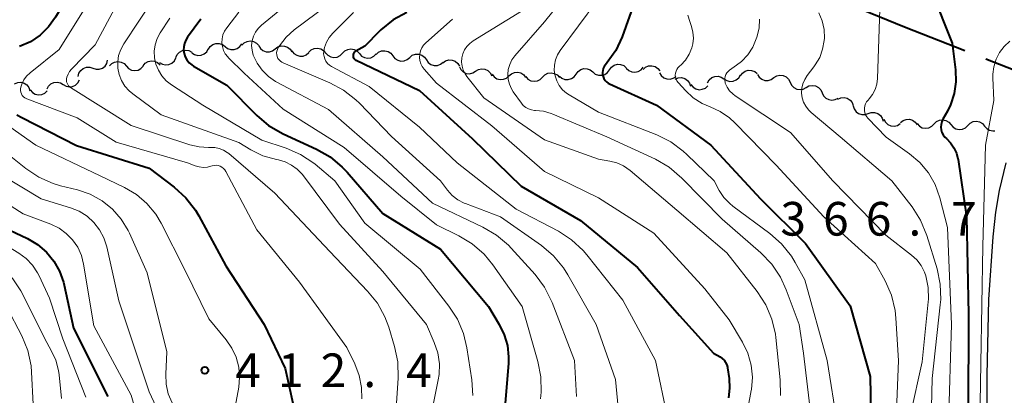
# Model space of a CAD drawing. Units: metres. Extents: x -64000 to -62000, y 24000 to 25500.
# Drawn here: x -63335 to -63226, y 24459 to 24501 of the extents above; entities that cross this region are included whole.
import ezdxf

# ---------------------------------------------------------------- set-up
doc = ezdxf.new("R2010")
doc.units = ezdxf.units.M
for name, color, linetype, lineweight in [('110600_大字・町・丁目界', 7, 'Continuous', 40), ('210100_道路縁(街区線)', 7, 'Continuous', 30), ('510200_細流', 7, 'Continuous', 30), ('710100_等高線(計曲線)', 7, 'Continuous', 40), ('710200_等高線(主曲線)', 7, 'Continuous', 13), ('731200_図化機測定による標高点', 7, 'Continuous', 40)]:
    doc.layers.add(name, color=color, linetype=linetype, lineweight=lineweight)
doc.styles.add('Style-WORKING', font='MS Gothic.ttf')

msp = doc.modelspace()

# ---------------------------------------------------------------- linework, layer by layer
at = {"layer": '110600_大字・町・丁目界', "linetype": 'Continuous', "lineweight": 40}
for p, q in [((-63236.96, 24500.13), (-63248.53, 24504.86)), ((-63230.25, 24497.49), (-63236.96, 24500.13))]:
    msp.add_line(p, q, dxfattribs=at)
at = {"layer": '110600_大字・町・丁目界', "linetype": 'Continuous', "lineweight": 40, "flags": 128}
msp.add_lwpolyline([(-63216.3, 24491.95), (-63221.63, 24494.1), (-63227.92, 24496.57)], dxfattribs=at)
at = {"layer": '210100_道路縁(街区線)', "linetype": 'Continuous', "lineweight": 30, "flags": 128}
msp.add_lwpolyline([(-63227.76, 24447.58), (-63227.76, 24461.39), (-63227.56, 24469.79), (-63227.1, 24476.78), (-63226.78, 24479.51), (-63226.38, 24481.93), (-63225.65, 24485.02)], dxfattribs=at)
at = {"layer": '510200_細流', "linetype": 'Continuous', "lineweight": 30, "flags": 128}
for points in [[(-63314.39, 24497.66), (-63314.19, 24497.96), (-63313.9, 24498.19), (-63313.55, 24498.31), (-63313.18, 24498.31), (-63312.83, 24498.19), (-63312.54, 24497.97)], [(-63312.54, 24497.97), (-63312.25, 24497.74), (-63311.9, 24497.63), (-63311.54, 24497.63), (-63311.19, 24497.75), (-63310.9, 24497.97), (-63310.69, 24498.28)], [(-63310.67, 24498.1), (-63310.42, 24498.36), (-63310.09, 24498.53), (-63309.73, 24498.59), (-63309.37, 24498.52), (-63309.04, 24498.35), (-63308.8, 24498.08)], [(-63308.8, 24498.04), (-63308.6, 24497.74), (-63308.32, 24497.51), (-63307.97, 24497.38), (-63307.6, 24497.38), (-63307.25, 24497.49), (-63306.96, 24497.7)], [(-63318.03, 24496.76), (-63317.87, 24497.09), (-63317.61, 24497.35), (-63317.29, 24497.52), (-63316.92, 24497.57), (-63316.56, 24497.51), (-63316.24, 24497.33)], [(-63316.23, 24497.28), (-63315.93, 24497.08), (-63315.57, 24496.98), (-63315.2, 24497), (-63314.86, 24497.14), (-63314.58, 24497.38), (-63314.4, 24497.7)], [(-63306.96, 24497.7), (-63306.66, 24497.92), (-63306.31, 24498.03), (-63305.94, 24498.02), (-63305.6, 24497.9), (-63305.31, 24497.67), (-63305.11, 24497.36)], [(-63305.1, 24497.49), (-63304.87, 24497.2), (-63304.57, 24496.99), (-63304.22, 24496.89), (-63303.85, 24496.91), (-63303.51, 24497.05), (-63303.23, 24497.29)], [(-63303.23, 24497.34), (-63302.96, 24497.6), (-63302.63, 24497.75), (-63302.26, 24497.79), (-63301.9, 24497.71), (-63301.59, 24497.52), (-63301.35, 24497.24)], [(-63301.35, 24497.26), (-63301.11, 24496.99), (-63300.79, 24496.81), (-63300.43, 24496.74), (-63300.06, 24496.79), (-63299.74, 24496.96), (-63299.48, 24497.22)], [(-63299.48, 24497.22), (-63299.22, 24497.49), (-63298.89, 24497.65), (-63298.53, 24497.7), (-63298.17, 24497.64), (-63297.85, 24497.46), (-63297.6, 24497.19)], [(-63297.6, 24497.19), (-63297.36, 24496.91), (-63297.04, 24496.73), (-63296.68, 24496.67), (-63296.31, 24496.72), (-63295.99, 24496.89), (-63295.73, 24497.15)], [(-63295.73, 24497.08), (-63295.46, 24497.32), (-63295.12, 24497.47), (-63294.76, 24497.5), (-63294.4, 24497.41), (-63294.09, 24497.21), (-63293.86, 24496.92)], [(-63292, 24496.76), (-63291.71, 24496.99), (-63291.36, 24497.11), (-63291, 24497.12), (-63290.65, 24497.01), (-63290.35, 24496.79), (-63290.14, 24496.49)], [(-63327.24, 24495.54), (-63326.89, 24495.43), (-63326.53, 24495.43), (-63326.18, 24495.55), (-63325.89, 24495.78), (-63325.69, 24496.08), (-63325.6, 24496.44)], [(-63325.39, 24495.8), (-63325.14, 24496.06), (-63324.82, 24496.23), (-63324.45, 24496.29), (-63324.09, 24496.23), (-63323.77, 24496.06), (-63323.52, 24495.79)], [(-63321.64, 24495.83), (-63321.41, 24496.11), (-63321.1, 24496.3), (-63320.74, 24496.38), (-63320.37, 24496.34), (-63320.04, 24496.19), (-63319.77, 24495.93)], [(-63319.82, 24496.2), (-63319.5, 24496.01), (-63319.15, 24495.93), (-63318.78, 24495.97), (-63318.45, 24496.12), (-63318.18, 24496.37), (-63318.01, 24496.69)], [(-63293.86, 24496.92), (-63293.64, 24496.63), (-63293.33, 24496.43), (-63292.97, 24496.34), (-63292.61, 24496.37), (-63292.27, 24496.51), (-63292, 24496.76)], [(-63290.14, 24496.49), (-63289.93, 24496.19), (-63289.64, 24495.97), (-63289.29, 24495.86), (-63288.92, 24495.87), (-63288.57, 24495.99), (-63288.29, 24496.22)], [(-63288.3, 24496.15), (-63288, 24496.36), (-63287.65, 24496.47), (-63287.28, 24496.45), (-63286.94, 24496.32), (-63286.65, 24496.09), (-63286.46, 24495.78)], [(-63269.77, 24495.37), (-63269.55, 24495.67), (-63269.25, 24495.88), (-63268.9, 24495.99), (-63268.54, 24495.97), (-63268.19, 24495.85), (-63267.91, 24495.61)], [(-63328.89, 24494.64), (-63328.8, 24495), (-63328.6, 24495.31), (-63328.31, 24495.53), (-63327.96, 24495.65), (-63327.59, 24495.66), (-63327.24, 24495.54)], [(-63323.52, 24495.79), (-63323.27, 24495.52), (-63322.95, 24495.34), (-63322.58, 24495.28), (-63322.22, 24495.34), (-63321.9, 24495.51), (-63321.64, 24495.78)], [(-63286.47, 24495.72), (-63286.3, 24495.39), (-63286.04, 24495.14), (-63285.71, 24494.98), (-63285.34, 24494.94), (-63284.98, 24495.03), (-63284.67, 24495.22)], [(-63284.67, 24495.22), (-63284.35, 24495.41), (-63284, 24495.49), (-63283.63, 24495.45), (-63283.3, 24495.29), (-63283.03, 24495.04), (-63282.86, 24494.72)], [(-63282.83, 24494.88), (-63282.61, 24494.58), (-63282.3, 24494.38), (-63281.94, 24494.29), (-63281.58, 24494.32), (-63281.24, 24494.46), (-63280.96, 24494.7)], [(-63280.96, 24494.7), (-63280.69, 24494.94), (-63280.35, 24495.08), (-63279.98, 24495.11), (-63279.63, 24495.02), (-63279.32, 24494.82), (-63279.1, 24494.53)], [(-63277.22, 24494.57), (-63276.96, 24494.83), (-63276.63, 24495), (-63276.27, 24495.05), (-63275.91, 24494.98), (-63275.59, 24494.8), (-63275.34, 24494.52)], [(-63275.35, 24494.68), (-63275.07, 24494.44), (-63274.73, 24494.31), (-63274.36, 24494.29), (-63274.01, 24494.4), (-63273.71, 24494.6), (-63273.49, 24494.9)], [(-63273.49, 24494.9), (-63273.27, 24495.2), (-63272.97, 24495.41), (-63272.62, 24495.51), (-63272.25, 24495.49), (-63271.91, 24495.36), (-63271.63, 24495.13)], [(-63271.63, 24495.13), (-63271.35, 24494.9), (-63271, 24494.77), (-63270.64, 24494.76), (-63270.28, 24494.86), (-63269.98, 24495.07), (-63269.77, 24495.37)], [(-63267.9, 24495.54), (-63267.64, 24495.29), (-63267.3, 24495.13), (-63266.94, 24495.1), (-63266.58, 24495.18), (-63266.26, 24495.37), (-63266.03, 24495.65)], [(-63266.04, 24495.42), (-63265.76, 24495.66), (-63265.42, 24495.8), (-63265.05, 24495.83), (-63264.7, 24495.73), (-63264.39, 24495.53), (-63264.17, 24495.24)], [(-63264.2, 24495.05), (-63264.01, 24494.73), (-63263.74, 24494.49), (-63263.4, 24494.35), (-63263.03, 24494.33), (-63262.68, 24494.43), (-63262.37, 24494.63)], [(-63257.04, 24494.37), (-63256.73, 24494.17), (-63256.37, 24494.07), (-63256.01, 24494.1), (-63255.67, 24494.24), (-63255.39, 24494.48), (-63255.21, 24494.8)], [(-63255.19, 24494.7), (-63254.98, 24495), (-63254.68, 24495.21), (-63254.33, 24495.32), (-63253.96, 24495.31), (-63253.62, 24495.18), (-63253.33, 24494.95)], [(-63253.32, 24494.85), (-63253.13, 24494.55), (-63252.84, 24494.32), (-63252.49, 24494.2), (-63252.12, 24494.19), (-63251.78, 24494.3), (-63251.48, 24494.52)], [(-63251.48, 24494.51), (-63251.17, 24494.7), (-63250.81, 24494.78), (-63250.44, 24494.74), (-63250.11, 24494.58), (-63249.85, 24494.33), (-63249.68, 24494.01)], [(-63335.95, 24493.82), (-63335.61, 24493.96), (-63335.24, 24493.98), (-63334.89, 24493.89), (-63334.58, 24493.69), (-63334.36, 24493.39), (-63334.24, 24493.05)], [(-63332.34, 24493.24), (-63332.17, 24493.56), (-63331.91, 24493.82), (-63331.57, 24493.97), (-63331.21, 24494.01), (-63330.85, 24493.94), (-63330.54, 24493.75)], [(-63330.54, 24493.75), (-63330.22, 24493.56), (-63329.86, 24493.48), (-63329.5, 24493.52), (-63329.17, 24493.68), (-63328.9, 24493.93), (-63328.73, 24494.26)], [(-63279.09, 24494.62), (-63278.85, 24494.34), (-63278.53, 24494.16), (-63278.17, 24494.09), (-63277.8, 24494.15), (-63277.47, 24494.31), (-63277.22, 24494.57)], [(-63262.47, 24494.34), (-63262.13, 24494.48), (-63261.76, 24494.5), (-63261.41, 24494.4), (-63261.11, 24494.19), (-63260.88, 24493.9), (-63260.77, 24493.55)], [(-63260.71, 24493.73), (-63260.48, 24493.44), (-63260.17, 24493.25), (-63259.81, 24493.16), (-63259.45, 24493.2), (-63259.11, 24493.34), (-63258.84, 24493.59)], [(-63258.86, 24493.94), (-63258.68, 24494.26), (-63258.4, 24494.5), (-63258.06, 24494.64), (-63257.69, 24494.67), (-63257.34, 24494.57), (-63257.04, 24494.37)], [(-63249.68, 24494), (-63249.53, 24493.67), (-63249.27, 24493.4), (-63248.95, 24493.23), (-63248.58, 24493.17), (-63248.22, 24493.23), (-63247.9, 24493.41)], [(-63334.21, 24493.14), (-63333.97, 24492.86), (-63333.65, 24492.67), (-63333.29, 24492.6), (-63332.93, 24492.64), (-63332.6, 24492.79), (-63332.33, 24493.05)], [(-63247.9, 24493.41), (-63247.58, 24493.58), (-63247.21, 24493.64), (-63246.85, 24493.59), (-63246.53, 24493.42), (-63246.27, 24493.15), (-63246.12, 24492.82)], [(-63246.12, 24492.82), (-63245.97, 24492.48), (-63245.71, 24492.22), (-63245.39, 24492.05), (-63245.03, 24491.99), (-63244.66, 24492.05), (-63244.34, 24492.22)], [(-63244.38, 24492.11), (-63244.05, 24492.26), (-63243.68, 24492.29), (-63243.32, 24492.21), (-63243.01, 24492.01), (-63242.78, 24491.72), (-63242.66, 24491.38)], [(-63242.66, 24491.37), (-63242.56, 24491.02), (-63242.35, 24490.71), (-63242.06, 24490.49), (-63241.71, 24490.38), (-63241.34, 24490.38), (-63241, 24490.51)], [(-63241, 24490.51), (-63240.65, 24490.63), (-63240.28, 24490.63), (-63239.93, 24490.52), (-63239.64, 24490.3), (-63239.43, 24490), (-63239.33, 24489.64)], [(-63239.25, 24489.86), (-63239.08, 24489.53), (-63238.81, 24489.28), (-63238.47, 24489.13), (-63238.11, 24489.1), (-63237.75, 24489.18), (-63237.44, 24489.38)], [(-63237.41, 24489.5), (-63237.12, 24489.73), (-63236.78, 24489.85), (-63236.41, 24489.86), (-63236.06, 24489.75), (-63235.76, 24489.53), (-63235.56, 24489.23)], [(-63235.54, 24489.39), (-63235.3, 24489.11), (-63234.98, 24488.93), (-63234.62, 24488.86), (-63234.25, 24488.91), (-63233.93, 24489.08), (-63233.67, 24489.34)], [(-63233.67, 24489.34), (-63233.41, 24489.6), (-63233.08, 24489.76), (-63232.72, 24489.81), (-63232.36, 24489.74), (-63232.04, 24489.56), (-63231.79, 24489.29)], [(-63229.92, 24489.18), (-63229.66, 24489.44), (-63229.33, 24489.6), (-63228.96, 24489.64), (-63228.6, 24489.57), (-63228.29, 24489.38), (-63228.05, 24489.1)], [(-63231.79, 24489.27), (-63231.56, 24488.99), (-63231.24, 24488.8), (-63230.88, 24488.73), (-63230.52, 24488.77), (-63230.18, 24488.93), (-63229.92, 24489.18)], [(-63228.05, 24489.1), (-63227.81, 24488.82), (-63227.49, 24488.64), (-63227.13, 24488.56), (-63226.89, 24488.59)]]:
    msp.add_lwpolyline(points, dxfattribs=at)
at = {"layer": '710100_等高線(計曲線)', "linetype": 'Continuous', "lineweight": 40, "flags": 128}
for points, elevation in [([(-63298.11, 24522.92), (-63298.27, 24522.24), (-63298.44, 24521.8), (-63298.73, 24521.29), (-63299.1, 24520.85), (-63299.54, 24520.47), (-63300.05, 24520.18), (-63300.23, 24520.1), (-63305, 24518.21), (-63315.56, 24516.44), (-63320.84, 24513.85), (-63322.33, 24512.95), (-63323.64, 24511.8), (-63323.86, 24511.57), (-63327.98, 24507), (-63331.42, 24501.22), (-63332.18, 24500.15), (-63333.12, 24499.24), (-63334.2, 24498.5), (-63335.4, 24497.96)], 410), ([(-63233.93, 24504.07), (-63231.65, 24498.35), (-63231.29, 24495.37), (-63231.25, 24494.04), (-63231.44, 24492.73), (-63231.85, 24491.46), (-63232.19, 24490.78), (-63232.69, 24489.87), (-63232.81, 24489.59), (-63232.88, 24489.3), (-63232.9, 24489), (-63232.87, 24488.7), (-63232.79, 24488.41), (-63232.65, 24488.14), (-63232.48, 24487.89), (-63232.29, 24487.71), (-63231.83, 24487.24), (-63231.45, 24486.7), (-63231.18, 24486.1), (-63231.01, 24485.47), (-63231, 24485.39), (-63230.04, 24479), (-63229.85, 24468.15), (-63229.87, 24457)], 370), ([(-63266.96, 24503), (-63268.38, 24499.04), (-63269.07, 24497.53), (-63270.02, 24496.17), (-63270.22, 24495.93), (-63270.36, 24495.74), (-63270.47, 24495.53), (-63270.53, 24495.31), (-63270.56, 24495.07), (-63270.55, 24494.84), (-63270.49, 24494.61)], 380), ([(-63292.32, 24501.77), (-63293.85, 24500.92), (-63295.2, 24499.83), (-63295.37, 24499.66), (-63297, 24498), (-63298, 24497.46), (-63298.08, 24497.41), (-63298.16, 24497.34), (-63298.22, 24497.26), (-63298.26, 24497.17), (-63298.29, 24497.07), (-63298.3, 24496.97), (-63298.3, 24496.87), (-63298.27, 24496.77), (-63298.23, 24496.68), (-63298.18, 24496.6), (-63298.11, 24496.52), (-63298.03, 24496.46), (-63297.97, 24496.43), (-63290.92, 24493.08), (-63285, 24487.68), (-63279.6, 24482.4), (-63273, 24478.58), (-63266.64, 24473.36), (-63261.97, 24468.03), (-63258.19, 24463.81), (-63257.47, 24463.41), (-63257.23, 24463.24), (-63257.02, 24463.04), (-63256.85, 24462.8), (-63256.73, 24462.53), (-63256.65, 24462.25), (-63256.64, 24462.19), (-63256.47, 24461), (-63256.41, 24459.93), (-63256.54, 24458.86)], 390), ([(-63315.25, 24501), (-63316.72, 24499), (-63316.92, 24498.67), (-63317.06, 24498.31), (-63317.14, 24497.94), (-63317.15, 24497.55), (-63317.09, 24497.17), (-63316.97, 24496.8), (-63316.78, 24496.47), (-63316.54, 24496.16), (-63316.25, 24495.91), (-63316.04, 24495.77), (-63312.34, 24493.66), (-63309.02, 24490.3), (-63307.69, 24489.17), (-63306.08, 24488.24), (-63302.36, 24486.53), (-63300.85, 24485.67), (-63299.51, 24484.55), (-63298.96, 24483.97), (-63295, 24479.37), (-63288.59, 24475.41), (-63283.25, 24469), (-63282.04, 24467), (-63281.48, 24465.88), (-63281.13, 24464.67), (-63280.99, 24463.42), (-63281.01, 24462.67), (-63281.53, 24456.47)], 400), ([(-63270.49, 24494.61), (-63270.4, 24494.39), (-63270.27, 24494.19), (-63270.11, 24494.02), (-63269.92, 24493.88), (-63269.77, 24493.8), (-63264.55, 24491.45), (-63258.5, 24487), (-63252.97, 24481), (-63247.96, 24476.04), (-63243, 24469.1), (-63240.79, 24461.21), (-63240.6, 24451), (-63242.09, 24439.91), (-63246.54, 24430.6), (-63247.43, 24429.1), (-63248.58, 24427.76), (-63251.41, 24425), (-63263, 24418.18), (-63267, 24413.96), (-63273.49, 24403), (-63277, 24395.92), (-63283.58, 24388.42), (-63284.29, 24386.99)], 380), ([(-63335.71, 24490.35), (-63335.16, 24490.05), (-63329.07, 24486.93), (-63321, 24484.43), (-63318.2, 24482.3), (-63316.91, 24481.13), (-63315.84, 24479.76), (-63315.45, 24479.11), (-63312.44, 24473.56), (-63308.18, 24467), (-63305.87, 24462.13), (-63304.56, 24456.24)], 410), ([(-63337.85, 24478.15), (-63334.53, 24476.58), (-63333.4, 24475.92), (-63332.41, 24475.07), (-63331.58, 24474.07), (-63330.94, 24472.94), (-63330.5, 24471.71), (-63330.43, 24471.41), (-63329.39, 24466.61), (-63325.57, 24459)], 420)]:
    msp.add_lwpolyline(points, dxfattribs=dict(at, elevation=elevation))
at = {"layer": '710200_等高線(主曲線)', "linetype": 'Continuous', "lineweight": 13, "flags": 128}
for points, elevation in [([(-63270.62, 24508.67), (-63277, 24500.71), (-63280.29, 24496.92), (-63280.62, 24496.47), (-63280.87, 24495.96), (-63281.03, 24495.42), (-63281.08, 24494.86), (-63281.05, 24494.3), (-63280.91, 24493.76), (-63280.68, 24493.24)], 384), ([(-63303, 24504.86), (-63308.49, 24500.35), (-63308.86, 24499.99), (-63309.17, 24499.57), (-63309.39, 24499.1), (-63309.53, 24498.59), (-63309.58, 24498.07), (-63309.54, 24497.55), (-63309.4, 24497), (-63308.98, 24496.12), (-63308.41, 24495.32), (-63307.72, 24494.63), (-63306.91, 24494.08), (-63306.77, 24494), (-63301.04, 24490.96), (-63295, 24485.68), (-63289.47, 24480.53), (-63283.85, 24477.86), (-63282.34, 24476.97), (-63281.02, 24475.84), (-63280.71, 24475.52), (-63278.05, 24472.57), (-63277, 24471.17), (-63276.21, 24469.62), (-63276.15, 24469.46), (-63273.67, 24463), (-63273.46, 24459)], 396), ([(-63327, 24504.09), (-63331, 24497.62), (-63334.22, 24495.04), (-63334.61, 24494.67), (-63334.92, 24494.24), (-63335.15, 24493.76)], 408), ([(-63323.71, 24504.29), (-63327, 24498.16), (-63329.62, 24495.46), (-63329.84, 24495.19), (-63330.01, 24494.88), (-63330.13, 24494.55), (-63330.17, 24494.37), (-63330.18, 24494.2), (-63330.16, 24494.03), (-63330.11, 24493.87), (-63330.04, 24493.72), (-63329.94, 24493.58), (-63329.81, 24493.46), (-63329.72, 24493.4), (-63323, 24489.18), (-63316.46, 24487.02), (-63315.43, 24486.78), (-63314.38, 24486.72), (-63314.17, 24486.73), (-63313.67, 24486.72), (-63313.18, 24486.62), (-63312.71, 24486.44), (-63312.29, 24486.18), (-63312.11, 24486.04), (-63307, 24481.63), (-63300.87, 24475.13), (-63296.68, 24470.74), (-63295.59, 24469.38), (-63294.75, 24467.85), (-63294.33, 24466.7), (-63293.69, 24464.56), (-63293.33, 24462.85), (-63293.28, 24461.03), (-63293.94, 24451)], 406), ([(-63298.66, 24504.46), (-63304.85, 24499.82), (-63305.75, 24499.01), (-63306.49, 24498.06), (-63306.63, 24497.84), (-63306.72, 24497.65), (-63306.78, 24497.45), (-63306.8, 24497.25), (-63306.78, 24497.04), (-63306.73, 24496.84), (-63306.65, 24496.65), (-63306.53, 24496.48), (-63306.39, 24496.34), (-63306.22, 24496.22), (-63306.08, 24496.14)], 394), ([(-63239.63, 24504.37), (-63239.97, 24494.41), (-63240.04, 24493.78), (-63240.23, 24493.18), (-63240.51, 24492.63), (-63240.89, 24492.13), (-63241.01, 24492), (-63241.17, 24491.81), (-63241.29, 24491.59), (-63241.38, 24491.35), (-63241.42, 24491.1), (-63241.42, 24490.85), (-63241.37, 24490.6), (-63241.29, 24490.37), (-63241.16, 24490.15), (-63241.02, 24489.98), (-63239, 24487.87), (-63236.4, 24486.03), (-63235.26, 24485.06), (-63234.3, 24483.91), (-63233.55, 24482.61)], 372), ([(-63320.45, 24503.34), (-63323.81, 24498.27), (-63324.15, 24497.64), (-63324.38, 24496.96), (-63324.48, 24496.26), (-63324.46, 24495.54), (-63324.32, 24494.84), (-63324.06, 24494.17), (-63323.68, 24493.56), (-63323.21, 24493.02), (-63322.8, 24492.68), (-63319.63, 24490.37), (-63311, 24487.29), (-63309.67, 24486.48), (-63308.35, 24485.81), (-63306.81, 24485.37), (-63306.61, 24485.33), (-63305.85, 24485.12), (-63305.14, 24484.77), (-63304.5, 24484.31), (-63303.95, 24483.75)], 404), ([(-63271.18, 24503), (-63275.25, 24497.53), (-63275.56, 24497.03), (-63275.78, 24496.47), (-63275.9, 24495.89), (-63275.91, 24495.3), (-63275.83, 24494.71), (-63275.64, 24494.15), (-63275.36, 24493.63), (-63274.99, 24493.16), (-63274.55, 24492.77), (-63274.25, 24492.57), (-63271, 24490.64), (-63264.52, 24488.12), (-63262.96, 24487.35), (-63261.56, 24486.32), (-63261.16, 24485.95), (-63258.14, 24483), (-63257.57, 24481.95), (-63257.05, 24481.17), (-63256.4, 24480.49), (-63256.04, 24480.2), (-63251.92, 24477.15), (-63250.62, 24476), (-63249.53, 24474.63), (-63249.1, 24473.92), (-63248.03, 24471.97), (-63245.55, 24463), (-63244.4, 24455.81)], 382), ([(-63311, 24501.78), (-63312.36, 24500.03), (-63312.6, 24499.66)], 398), ([(-63298.25, 24501.75), (-63300.56, 24499.44), (-63300.95, 24498.97), (-63301.26, 24498.44), (-63301.47, 24497.87), (-63301.56, 24497.44), (-63301.57, 24497.15), (-63301.53, 24496.86), (-63301.45, 24496.58), (-63301.32, 24496.32), (-63301.14, 24496.09), (-63300.93, 24495.89), (-63300.68, 24495.73), (-63296.5, 24493.5)], 392), ([(-63279.56, 24501.89), (-63284.95, 24498.59), (-63285.32, 24498.31), (-63285.64, 24497.97), (-63285.9, 24497.58), (-63286.09, 24497.16), (-63286.2, 24496.7), (-63286.23, 24496.24), (-63286.17, 24495.77), (-63286.04, 24495.33), (-63285.83, 24494.91), (-63285.64, 24494.63), (-63283.74, 24492.26), (-63277, 24487.57), (-63271, 24485.43), (-63269.73, 24485.21), (-63268.94, 24485.01), (-63268.2, 24484.67), (-63267.48, 24484.17), (-63262.27, 24479.73), (-63256.71, 24475), (-63253.34, 24470.68), (-63252.39, 24469.22), (-63251.71, 24467.61), (-63251.32, 24465.92), (-63251.28, 24465.57), (-63250.78, 24460.85), (-63250.75, 24459.11)], 386), ([(-63261.06, 24501.44), (-63260.85, 24500.76), (-63260.65, 24500.18), (-63260.49, 24499.55), (-63260.44, 24498.9), (-63260.51, 24498.25), (-63260.62, 24497.81), (-63260.92, 24497.1), (-63261.33, 24496.46), (-63261.85, 24495.89), (-63261.95, 24495.81), (-63262, 24495.76), (-63262.16, 24495.61), (-63262.28, 24495.42), (-63262.37, 24495.22), (-63262.43, 24495), (-63262.45, 24494.78), (-63262.42, 24494.56), (-63262.36, 24494.35), (-63262.27, 24494.15), (-63262.14, 24493.97), (-63262.11, 24493.94), (-63261.32, 24493.07), (-63260.45, 24492.27), (-63259.46, 24491.63), (-63258.59, 24491.25), (-63257.45, 24490.73), (-63256.41, 24490.02), (-63255.82, 24489.48), (-63251.24, 24484.76), (-63245.92, 24479), (-63240.18, 24473.82), (-63239.12, 24471.87), (-63238.42, 24470.27), (-63238.01, 24468.58), (-63237.92, 24467.73), (-63237.62, 24463), (-63238.08, 24451.92)], 378), ([(-63246.5, 24501.71), (-63246.13, 24500.81), (-63245.91, 24499.87), (-63245.87, 24498.9), (-63245.89, 24498.63), (-63246.06, 24497.67), (-63246.39, 24496.75), (-63246.88, 24495.91), (-63247.03, 24495.71), (-63247.78, 24494.74), (-63248.06, 24494.3), (-63248.26, 24493.82), (-63248.37, 24493.31), (-63248.4, 24492.79), (-63248.33, 24492.27), (-63248.18, 24491.78), (-63247.94, 24491.32), (-63247.62, 24490.9), (-63247.34, 24490.63), (-63244.1, 24487.9), (-63238.36, 24483), (-63236.12, 24480.11), (-63235.18, 24478.64), (-63234.47, 24476.91), (-63233.34, 24473.23), (-63232.98, 24471.52), (-63232.92, 24469.78), (-63232.97, 24469.21), (-63233.87, 24461), (-63234.07, 24453)], 374), ([(-63318.69, 24501.11), (-63319.74, 24499.49), (-63320.08, 24498.85), (-63320.31, 24498.16), (-63320.41, 24497.43), (-63320.38, 24496.71), (-63320.23, 24495.99), (-63319.96, 24495.32), (-63319.57, 24494.7), (-63319.08, 24494.16), (-63318.51, 24493.71), (-63315, 24491.44), (-63308.45, 24487.55), (-63305.73, 24486.63), (-63304.13, 24485.94), (-63302.68, 24484.97), (-63302.53, 24484.85), (-63300.31, 24483), (-63297, 24478.31), (-63290.84, 24473.16), (-63287.64, 24469.07), (-63286.69, 24467.61), (-63286.01, 24466), (-63285.63, 24464.4), (-63285.1, 24460.85), (-63284.99, 24459.11)], 402), ([(-63287.24, 24501), (-63290.2, 24498.38), (-63290.45, 24498.12), (-63290.65, 24497.82), (-63290.8, 24497.48), (-63290.88, 24497.13), (-63290.9, 24496.76), (-63290.86, 24496.4), (-63290.76, 24496.05), (-63290.6, 24495.73), (-63290.38, 24495.44), (-63289, 24493.87), (-63282.85, 24489.15), (-63277, 24484.04), (-63271, 24481.1), (-63264.83, 24477.17), (-63259.15, 24471), (-63256.45, 24467.55), (-63254.96, 24465.04), (-63254.37, 24463.81), (-63254, 24462.5), (-63253.87, 24461.15), (-63253.98, 24459.79), (-63254, 24459.66), (-63255, 24454.22)], 388), ([(-63253.09, 24501.02), (-63253.14, 24500.02), (-63253.38, 24499), (-63253.44, 24498.83), (-63253.84, 24497.9), (-63254.4, 24497.05), (-63255.1, 24496.31), (-63255.63, 24495.9), (-63256.43, 24495.34), (-63256.59, 24495.2), (-63256.73, 24495.03), (-63256.84, 24494.84)], 376), ([(-63312.6, 24499.66), (-63312.77, 24499.26), (-63312.87, 24498.83), (-63312.89, 24498.39), (-63312.84, 24497.96), (-63312.71, 24497.54), (-63312.51, 24497.15), (-63312.24, 24496.8), (-63312.15, 24496.71), (-63310.43, 24495), (-63306.06, 24491), (-63299.28, 24486.72), (-63293, 24481.3), (-63289, 24478.12), (-63286.53, 24476.9), (-63285.04, 24476), (-63283.73, 24474.85), (-63282.76, 24473.67), (-63279.49, 24469), (-63277.74, 24462.91), (-63277.4, 24461.2), (-63277.37, 24459.46), (-63277.45, 24458.73)], 398), ([(-63225.25, 24498.55), (-63225.87, 24497.97), (-63226.38, 24497.29), (-63226.77, 24496.54), (-63227.01, 24495.72), (-63227.12, 24494.88), (-63227.12, 24494.48), (-63227, 24491.97), (-63227.94, 24487), (-63228.25, 24475.75)], 368), ([(-63306.08, 24496.14), (-63300.89, 24493.94), (-63299.35, 24493.12), (-63297.98, 24492.04), (-63297.58, 24491.65), (-63294.04, 24487.96), (-63288.57, 24483), (-63287.78, 24481.97), (-63287.26, 24481.38), (-63286.64, 24480.9), (-63285.94, 24480.54), (-63285.79, 24480.47), (-63281.89, 24479), (-63277.34, 24475.8), (-63276.01, 24474.67), (-63274.89, 24473.33), (-63274.39, 24472.54), (-63271.26, 24467), (-63269.11, 24460.89), (-63268.59, 24455.43)], 394), ([(-63256.84, 24494.84), (-63256.92, 24494.64), (-63256.96, 24494.42), (-63256.96, 24494.2), (-63256.92, 24493.99), (-63256.89, 24493.9), (-63256.69, 24493.45), (-63256.41, 24493.04), (-63256.06, 24492.68), (-63255.78, 24492.47), (-63249.62, 24488.38), (-63244.93, 24483), (-63239.03, 24476.97), (-63236.17, 24474.75), (-63235.58, 24474.21), (-63235.1, 24473.57), (-63234.73, 24472.85), (-63234.58, 24472.42), (-63234.32, 24471.15), (-63234.28, 24469.85), (-63234.31, 24469.53), (-63235, 24462.84), (-63236.28, 24457)], 376), ([(-63335.15, 24493.76), (-63335.26, 24493.45), (-63335.29, 24493.26), (-63335.29, 24493.07), (-63335.26, 24492.88), (-63335.19, 24492.7), (-63335.1, 24492.53), (-63334.97, 24492.38), (-63334.83, 24492.26), (-63334.66, 24492.16), (-63334.58, 24492.13), (-63329, 24490.01), (-63324.67, 24487.33), (-63316.71, 24485), (-63315.85, 24484.68), (-63315.41, 24484.56), (-63314.95, 24484.51), (-63314.49, 24484.55), (-63314.13, 24484.63), (-63313.98, 24484.68), (-63313.76, 24484.73), (-63313.54, 24484.74), (-63313.32, 24484.71), (-63313.1, 24484.64), (-63312.91, 24484.54), (-63312.73, 24484.4), (-63312.58, 24484.24), (-63312.46, 24484.06), (-63309, 24477.56), (-63304.27, 24471.73), (-63299, 24464.46), (-63298.11, 24462.62), (-63297.62, 24461.35), (-63297.37, 24460.01), (-63297.34, 24458.74)], 408), ([(-63296.5, 24493.5), (-63290.9, 24489), (-63286.71, 24485), (-63280.14, 24479.86), (-63275.45, 24477.39), (-63273.99, 24476.44), (-63272.71, 24475.26), (-63272.29, 24474.76), (-63268.29, 24469.71), (-63264.67, 24463), (-63263.27, 24456.47)], 392), ([(-63280.68, 24493.24), (-63280.48, 24492.93), (-63279.58, 24491.67), (-63279.36, 24491.41), (-63279.09, 24491.19), (-63278.79, 24491.02), (-63278.46, 24490.91), (-63278.12, 24490.85), (-63278, 24490.85), (-63277.11, 24490.76), (-63276.25, 24490.51), (-63276.08, 24490.45), (-63270.08, 24487.92), (-63264.66, 24485.41), (-63263.15, 24484.54), (-63261.72, 24483.32), (-63257.25, 24478.75), (-63252.94, 24474.99), (-63251.73, 24473.74), (-63250.76, 24472.29), (-63250.12, 24470.89), (-63248.69, 24467), (-63248.18, 24463.82), (-63247.37, 24456.97)], 384), ([(-63375.08, 24492.1), (-63374.83, 24491.48), (-63374.48, 24490.91), (-63374.03, 24490.41), (-63373.47, 24489.98), (-63369.19, 24487.25), (-63367.65, 24486.44), (-63365.97, 24485.92), (-63359, 24484.37), (-63349.87, 24482.13), (-63343.99, 24480.01), (-63337, 24475.87), (-63335.48, 24474.95), (-63334.66, 24474.35), (-63333.96, 24473.62), (-63333.4, 24472.77), (-63333.22, 24472.42), (-63332.07, 24469.93), (-63330.59, 24465.41), (-63328.04, 24458.93)], 422), ([(-63340.29, 24491.71), (-63333.6, 24487), (-63326.44, 24483.56), (-63323.73, 24482.27), (-63322.4, 24481.48), (-63321.23, 24480.48), (-63320.24, 24479.28), (-63319.66, 24478.3), (-63317, 24473.11), (-63314.36, 24467.64), (-63312.42, 24465.32), (-63311.78, 24464.39), (-63311.3, 24463.37), (-63311.01, 24462.27), (-63310.92, 24461.15), (-63311.02, 24460.03)], 412), ([(-63339, 24487.8), (-63334.72, 24484.38), (-63333.27, 24483.41), (-63331.67, 24482.71), (-63330.86, 24482.47), (-63328.94, 24482), (-63327.53, 24481.52), (-63326.22, 24480.8), (-63325.06, 24479.87), (-63324.08, 24478.75), (-63323.31, 24477.47), (-63323.17, 24477.18), (-63321.22, 24472.78), (-63319, 24463.96), (-63319.13, 24461.48), (-63319.09, 24460.38), (-63318.86, 24459.3), (-63318.44, 24458.28)], 414), ([(-63339.67, 24485), (-63332.98, 24481.02), (-63329.72, 24480.01), (-63328.76, 24479.62), (-63327.89, 24479.07), (-63327.13, 24478.38), (-63326.5, 24477.56), (-63326.02, 24476.65), (-63325.7, 24475.67), (-63324.34, 24469.66), (-63321, 24459.53), (-63317.64, 24452.36)], 416), ([(-63342.12, 24483.88), (-63335, 24479.33), (-63331.91, 24478.17), (-63331.01, 24477.73)], 418), ([(-63303.95, 24483.75), (-63303.82, 24483.58), (-63299.81, 24478.19), (-63295, 24472.93), (-63290.13, 24467), (-63289.26, 24465), (-63288.88, 24463.85), (-63288.7, 24462.65), (-63288.73, 24461.44), (-63288.82, 24460.86), (-63290.75, 24451.25)], 404), ([(-63233.55, 24482.61), (-63233.02, 24481.11), (-63232.19, 24477.81), (-63231.72, 24467), (-63232.06, 24455.94), (-63231.5, 24445), (-63231.56, 24436.44), (-63232.31, 24433.39), (-63232.87, 24431.74), (-63233.71, 24430.21), (-63234.8, 24428.86), (-63235.09, 24428.57), (-63244.1, 24419.9), (-63255, 24410.59), (-63259.62, 24407), (-63265.62, 24399), (-63271.37, 24389), (-63273.66, 24385.25), (-63274.3, 24383.97), (-63274.77, 24381.87), (-63275.4, 24378.74), (-63275.25, 24377.82)], 372), ([(-63331.01, 24477.73), (-63330.2, 24477.15), (-63329.5, 24476.43), (-63328.93, 24475.61), (-63328.52, 24474.7), (-63328.28, 24473.74), (-63327.13, 24466.87), (-63323, 24459.16), (-63321.17, 24452.83)], 418), ([(-63228.25, 24475.75), (-63228.45, 24462.68), (-63228.6, 24453.89), (-63228.86, 24448.04), (-63228.89, 24447.43), (-63228.8, 24446.82), (-63228.61, 24446.24), (-63228.49, 24445.97), (-63228.3, 24445.52), (-63228.19, 24445.03), (-63228.16, 24444.54), (-63228.23, 24444.04), (-63228.25, 24443.94), (-63228.49, 24443), (-63228.76, 24441.41), (-63228.74, 24439.8), (-63228.63, 24438.97), (-63228.35, 24436.84), (-63228.2, 24434.62)], 368), ([(-63336.21, 24472.21), (-63335.24, 24470.75), (-63335.07, 24470.42), (-63332.59, 24465.41), (-63331.87, 24464.13), (-63331.37, 24463.04), (-63331.06, 24461.88), (-63331, 24461.4), (-63330.74, 24458.76)], 424), ([(-63336.82, 24468.96), (-63335.16, 24465.74), (-63334.49, 24464.12), (-63334.12, 24462.42), (-63334.06, 24461.69), (-63333.87, 24458.13)], 426), ([(-63311.02, 24460.03), (-63311.41, 24457.84)], 412)]:
    msp.add_lwpolyline(points, dxfattribs=dict(at, elevation=elevation))
at = {"layer": '731200_図化機測定による標高点', "linetype": 'Continuous', "lineweight": 40}
msp.add_circle((-63314.78, 24461.91, 412.45), 0.375, dxfattribs=at)

# ---------------------------------------------------------------- texts
at = {"layer": '731200_図化機測定による標高点', "linetype": 'Continuous', "lineweight": 40, "style": 'Style-WORKING'}
for s, p in [('3', (-63250.76, 24476.91, -10)), ('6', (-63246.01, 24476.91, -10)), ('6', (-63241.26, 24476.91, -10)), ('7', (-63231.76, 24476.91, -10)), ('.', (-63236.51, 24476.91, -10)), ('4', (-63311.4, 24460.04, -10)), ('1', (-63306.65, 24460.04, -10)), ('2', (-63301.9, 24460.04, -10)), ('4', (-63292.4, 24460.04, -10)), ('.', (-63297.15, 24460.04, -10))]:
    msp.add_text(s, height=3.75, dxfattribs=at).set_placement(p)

doc.saveas('drawing.dxf')
